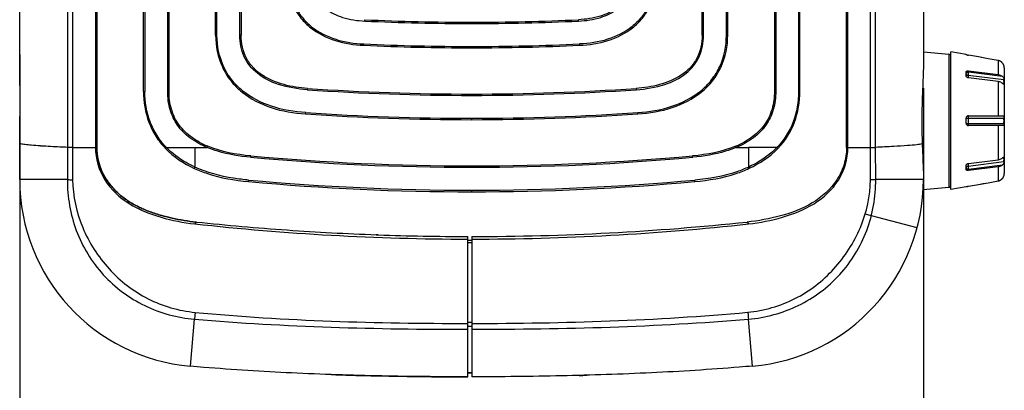
# Model space of a CAD drawing. Extents: x 19 to 571, y 10 to 407.
# Drawn here: x 453 to 517, y 144 to 168 of the extents above; entities that cross this region are included whole.
import ezdxf

# ---------------------------------------------------------------- set-up
doc = ezdxf.new("R2010")
doc.units = 0
doc.header["$LTSCALE"] = 32.67
doc.layers.get('0').update_dxf_attribs({"linetype": 'CONTINUOUS'})
for name, color, linetype in [('51-7CM02-BTMDXF_CONTINUOUS', 7, 'CONTINUOUS'), ('70C-ADJUST-FDXF_CONTINUOUS', 7, 'CONTINUOUS'), ('7CM-TOP-COVEDXF_CONTINUOUS', 7, 'CONTINUOUS'), ('95_7CM_SYSTEM_ID_DXF_DIMEN', 7, 'CONTINUOUS')]:
    doc.layers.add(name, color=color, linetype=linetype)
doc.styles.get("Standard").update_dxf_attribs({"font": 'txt', "width": 0.7})
doc.dimstyles.new('DIMSTYLE_2', dxfattribs={"dimtxt": 2.5, "dimasz": 2, "dimexe": 1, "dimexo": 1.5, "dimtad": 1, "dimlfac": 2, "dimzin": 0, "dimtxsty": 'STANDARD', "dimblk": '_ARROW_FILLED', "dimblk1": '_ARROW_FILLED', "dimblk2": '_ARROW_FILLED', "dimcen": 0.09, "dimazin": 3, "dimtp": 0.3, "dimtm": 0.3, "dimtfac": 1, "dimtofl": 0, "dimtmove": 0, "dimatfit": 3, "dimtolj": 1, "dimtzin": 0})

# ---------------------------------------------------------------- blocks, each defined once
blk = doc.blocks.new('_ARROW_FILLED')
at = {"color": 0, "linetype": 'BYBLOCK'}
blk.add_solid([(0, 0), (-1, 0.2), (-1, -0.2)], dxfattribs=at)
blk = doc.blocks.new('*D4')
at = {"layer": '95_7CM_SYSTEM_ID_DXF_DIMEN', "color": 2, "linetype": 'CONTINUOUS'}
for p, q in [((452.698, 165.812), (452.698, 132.74)), ((511.898, 163.628), (511.898, 132.74)), ((452.698, 133.74), (482.298, 133.74)), ((511.898, 133.74), (482.298, 133.74))]:
    blk.add_line(p, q, dxfattribs=at)
at = {"layer": '95_7CM_SYSTEM_ID_DXF_DIMEN', "color": 2, "linetype": 'CONTINUOUS', "xscale": 2, "yscale": 2, "zscale": 2, "rotation": 180}
blk.add_blockref('_ARROW_FILLED', (452.698, 133.74), dxfattribs=at)
at = {"layer": '95_7CM_SYSTEM_ID_DXF_DIMEN', "color": 2, "linetype": 'CONTINUOUS', "xscale": 2, "yscale": 2, "zscale": 2}
blk.add_blockref('_ARROW_FILLED', (511.898, 133.74), dxfattribs=at)
at = {"layer": '95_7CM_SYSTEM_ID_DXF_DIMEN', "color": 2, "linetype": 'CONTINUOUS', "insert": (482.298, 136.865), "char_height": 2.5, "width": 10.5, "attachment_point": 2}
blk.add_mtext('118.40', dxfattribs=at)

msp = doc.modelspace()

# ---------------------------------------------------------------- linework, layer by layer
at = {"layer": '51-7CM02-BTMDXF_CONTINUOUS', "color": 7, "linetype": 'CONTINUOUS'}
for p, q in [((506.953, 159.7392), (506.953, 285.5415)), ((467.2087, 283.4618), (467.2087, 167.0788)), ((511.8982, 274.9895), (511.8982, 165.1279)), ((460.8047, 163.4091), (460.8047, 270.7398)), ((460.8922, 270.7398), (460.8922, 163.4091)), ((462.3922, 163.4091), (462.3922, 270.7397)), ((462.4797, 163.4091), (462.4797, 270.7485)), ((465.5337, 167.0782), (465.5337, 270.7397)), ((465.6212, 167.0782), (465.6212, 270.7397)), ((467.1212, 167.0788), (467.1212, 270.7397)), ((497.4077, 167.0788), (497.4077, 270.7405)), ((497.4952, 167.0788), (497.4952, 270.7396)), ((498.9952, 167.0782), (498.9952, 270.7397)), ((499.0827, 167.0782), (499.0827, 270.7397)), ((502.2242, 270.7397), (502.2242, 163.4091)), ((503.7242, 270.7397), (503.7242, 163.4091)), ((503.8117, 163.4091), (503.8117, 270.7332)), ((506.8655, 159.7384), (506.8655, 270.7398)), ((508.4422, 159.7395), (508.4422, 270.6221)), ((508.7691, 159.7447), (508.7691, 270.6222)), ((457.7508, 263.4068), (457.7508, 159.7384)), ((502.1367, 245.9153), (502.1367, 163.4091)), ((475.308, 168.0077), (475.3121, 168.0951)), ((482.3082, 167.8455), (482.3082, 167.933)), ((489.3083, 168.0077), (489.3042, 168.0951)), ((465.5337, 167.0782), (465.6212, 167.0782)), ((467.2087, 167.0788), (467.1212, 167.0788)), ((497.4077, 167.0788), (497.4952, 167.0788)), ((499.0827, 167.0782), (498.9952, 167.0782)), ((475.2346, 166.4219), (475.2386, 166.5093)), ((489.3817, 166.4219), (489.3777, 166.5093)), ((482.3082, 166.258), (482.3082, 166.3455)), ((511.8982, 165.991), (513.5612, 165.8455)), ((513.5612, 165.8455), (513.5612, 157.1365)), ((460.8047, 163.4091), (460.8922, 163.4091)), ((462.3922, 163.4091), (462.4797, 163.4091)), ((471.543, 163.6054), (471.537, 163.5182)), ((482.3082, 163.233), (482.3082, 163.1455)), ((493.0733, 163.6054), (493.0793, 163.5182)), ((502.2242, 163.4091), (502.1367, 163.4091)), ((503.8117, 163.4091), (503.7242, 163.4091)), ((471.4273, 161.9345), (471.4333, 162.0217)), ((493.189, 161.9345), (493.183, 162.0217)), ((482.3082, 161.558), (482.3082, 161.6455)), ((462.2494, 159.6786), (462.3121, 159.7397)), ((462.3121, 159.7397), (464.9807, 159.7395)), ((464.1628, 159.7395), (464.1629, 158.4603)), ((464.9807, 159.7395), (465.0143, 159.8203)), ((499.6356, 159.7395), (499.602, 159.8203)), ((499.6356, 159.7395), (500.4535, 159.7395)), ((500.4534, 158.4603), (500.4535, 159.7395)), ((502.3042, 159.7397), (500.4535, 159.7395)), ((502.3669, 159.6787), (502.3042, 159.7397)), ((506.8655, 159.7389), (506.953, 159.7392)), ((506.9531, 159.7395), (508.442, 159.7395)), ((508.7734, 157.6442), (508.7691, 159.7447)), ((467.8258, 159.0999), (467.8338, 159.1879)), ((496.7905, 159.0999), (496.7826, 159.1879)), ((464.1369, 158.3728), (464.163, 158.4603)), ((482.3082, 158.4455), (482.3081, 158.5368)), ((500.484, 158.375), (500.4534, 158.4603)), ((467.6956, 157.5082), (467.6906, 157.606)), ((496.9209, 157.5083), (496.9257, 157.606)), ((511.8982, 157.6442), (508.7734, 157.6442)), ((511.8982, 157.854), (511.8982, 157.6442)), ((482.308, 156.8404), (482.3082, 156.9455)), ((511.8806, 156.9894), (513.5612, 157.1365)), ((500.3461, 154.8594), (500.4515, 154.7394)), ((476.0549, 154.0307), (476.1865, 154.0258)), ((482.3082, 153.664), (482.0582, 153.6642)), ((482.1414, 153.6641), (482.0582, 153.6642)), ((482.0582, 153.5204), (482.2247, 153.5202)), ((482.2247, 153.5202), (482.3082, 153.5202)), ((482.3082, 153.915), (482.3082, 144.7395)), ((500.6975, 145.4393), (500.4336, 148.5111)), ((482.0582, 148.3095), (482.3082, 148.3095)), ((482.0582, 144.9895), (482.3082, 144.9895)), ((482.1416, 144.9895), (482.0582, 144.9895)), ((482.3082, 144.9895), (482.1416, 144.9895)), ((488.9073, 144.8173), (488.5782, 144.8095)), ((489.3482, 144.8283), (488.9073, 144.8173))]:
    msp.add_line(p, q, dxfattribs=at)
at = {"layer": '51-7CM02-BTMDXF_CONTINUOUS', "color": 40, "linetype": 'CONTINUOUS'}
msp.add_line((511.4807, 154.4737), (508.0865, 155.3832), dxfattribs=at)
at = {"layer": '51-7CM02-BTMDXF_CONTINUOUS', "color": 7, "linetype": 'CONTINUOUS'}
for centre, radius, start, end in [((482.3099, 319.018), 151.1725, 267.345272, 269.999336), ((482.3099, 319.018), 151.085, 267.345272, 269.999336), ((482.3064, 319.018), 151.085, 270.000664, 272.654728), ((482.3064, 319.018), 151.1725, 270.000664, 272.654728), ((482.3099, 319.0182), 152.7602, 267.345301, 269.999341), ((482.3099, 319.0182), 152.6727, 267.345301, 269.999341), ((482.3064, 319.0182), 152.6727, 270.000659, 272.654699), ((482.3064, 319.0182), 152.7602, 270.000659, 272.654701), ((513.5482, 165.696), 0.15, 0, 85), ((482.3117, 319.0928), 155.9473, 266.038159, 269.998701), ((482.3117, 319.0927), 155.8597, 266.038158, 269.998701), ((482.3046, 319.0927), 155.8597, 270.001299, 273.961842), ((482.3046, 319.0928), 155.9473, 270.001299, 273.961841), ((482.3117, 319.0932), 157.5353, 266.03816, 269.998708), ((482.3117, 319.0932), 157.4477, 266.038159, 269.998708), ((482.3046, 319.0932), 157.4477, 270.001292, 273.961841), ((482.3046, 319.0932), 157.5353, 270.001292, 273.961842), ((244.6512, 159.7858), 263.7908, 359.534197, 359.989959), ((482.3101, 319.0598), 160.6144, 264.826018, 269.99931), ((482.3027, 319.6139), 161.0772, 264.846389, 270.001929), ((482.3144, 319.5992), 161.0625, 269.997762, 275.153792), ((482.3045, 319.0972), 160.6517, 270.001291, 275.173381), ((461.6381, 159.7645), 3.8892, 196.9684, 197.367759), ((482.3102, 319.0615), 162.116, 264.826051, 269.99929), ((482.3142, 317.1804), 160.34, 264.768912, 269.997769), ((482.2979, 317.236), 160.3957, 270.003623, 275.230821), ((482.3044, 319.1004), 162.1549, 270.001331, 275.17333), ((499.6482, 157.6442), 12.25, 274.914183, 360), ((508.0413, 220.608), 62.968, 270.356703, 270.666238), ((513.5482, 157.2859), 0.15, 275, 360), ((463.825, 162.704), 7.6214, 245.859856, 246.434095), ((482.5518, 330.2482), 176.3357, 264.04999, 265.991925), ((482.2347, 327.59), 173.675, 270.023875, 275.985633), ((482.6646, 331.475), 177.5674, 265.983284, 267.866745), ((482.3012, 319.1523), 165.4068, 270.00242, 276.299665), ((482.3224, 323.7252), 169.8103, 267.929248, 269.91085), ((483.2116, 380.5739), 235.8254, 271.491097, 271.612609)]:
    msp.add_arc(centre, radius, start, end, dxfattribs=at)
for points, knots in [([(470.2627, 170.7488), (470.2627, 170.1443), (470.4558, 169.2198), (471.0947, 168.1824), (471.9687, 167.3304), (473.3735, 166.6245), (474.6088, 166.4509), (475.2346, 166.4219)], [0, 0, 0, 0, 0.2476517, 0.3714703, 0.4951388, 0.7433611, 1, 1, 1, 1]), ([(470.3502, 170.7488), (470.3502, 170.1569), (470.539, 169.2523), (471.1639, 168.2372), (472.0207, 167.4025), (473.4031, 166.7084), (474.6204, 166.538), (475.2386, 166.5093)], [0, 0, 0, 0, 0.2469929, 0.3701504, 0.493378, 0.7417678, 1, 1, 1, 1]), ([(471.8502, 170.7485), (471.8502, 170.3752), (471.9887, 169.6217), (472.7457, 168.7041), (473.9159, 168.157), (474.8173, 168.0305), (475.308, 168.0077)], [0, 0, 0, 0, 0.2281624, 0.4495194, 0.6997193, 1, 1, 1, 1]), ([(492.6787, 170.7485), (492.6787, 170.3879), (492.5459, 169.6607), (491.8125, 168.7731), (490.6708, 168.2411), (489.7875, 168.1175), (489.3042, 168.0951)], [0, 0, 0, 0, 0.2265367, 0.4456306, 0.6960819, 1, 1, 1, 1]), ([(489.3083, 168.0077), (489.799, 168.0305), (490.7004, 168.157), (491.8707, 168.7041), (492.6276, 169.6217), (492.7662, 170.3752), (492.7662, 170.7485)], [0, 0, 0, 0, 0.3002807, 0.5504806, 0.7718376, 1, 1, 1, 1]), ([(494.2662, 170.7488), (494.2662, 170.1569), (494.0774, 169.2523), (493.4524, 168.2372), (492.5956, 167.4025), (491.2132, 166.7084), (489.9959, 166.538), (489.3777, 166.5093)], [0, 0, 0, 0, 0.2469929, 0.3701505, 0.493378, 0.741768, 1, 1, 1, 1]), ([(489.3817, 166.4219), (490.0075, 166.4509), (491.2428, 166.6245), (492.6476, 167.3304), (493.5216, 168.1824), (494.1605, 169.2198), (494.3537, 170.1443), (494.3537, 170.7488)], [0, 0, 0, 0, 0.2566381, 0.504862, 0.6285274, 0.7523461, 1, 1, 1, 1]), ([(465.5337, 167.0782), (465.5337, 166.3725), (465.7509, 165.2948), (466.4887, 164.0824), (467.5066, 163.0747), (469.1811, 162.2206), (470.6631, 161.9874), (471.4273, 161.9345)], [0, 0, 0, 0, 0.2440394, 0.365255, 0.486864, 0.7351157, 1, 1, 1, 1]), ([(471.4333, 162.0217), (470.6764, 162.0742), (469.212, 162.3041), (467.5593, 163.1463), (466.5583, 164.1367), (465.8341, 165.327), (465.6212, 166.3849), (465.6212, 167.0782)], [0, 0, 0, 0, 0.2663867, 0.5147749, 0.6359676, 0.756578, 1, 1, 1, 1]), ([(471.537, 163.5182), (470.9029, 163.5621), (469.7464, 163.745), (468.2518, 164.4609), (467.2931, 165.6396), (467.1212, 166.6014), (467.1212, 167.0788)], [0, 0, 0, 0, 0.3029018, 0.5526463, 0.7725003, 1, 1, 1, 1]), ([(471.543, 163.6054), (471.0285, 163.6411), (470.004, 163.7873), (468.7832, 164.2716), (467.9791, 164.9308), (467.3706, 165.7732), (467.2087, 166.5671), (467.2087, 167.0788)], [0, 0, 0, 0, 0.2506858, 0.5007624, 0.6260843, 0.7513119, 1, 1, 1, 1]), ([(497.4077, 167.0788), (497.4077, 166.5672), (497.2457, 165.7733), (496.6372, 164.9308), (495.8331, 164.2716), (494.6122, 163.7873), (493.5878, 163.6411), (493.0733, 163.6054)], [0, 0, 0, 0, 0.2486835, 0.3739144, 0.4992408, 0.7493197, 1, 1, 1, 1]), ([(493.0793, 163.5182), (493.7134, 163.5621), (494.8699, 163.745), (496.3645, 164.4609), (497.3232, 165.6396), (497.4952, 166.6014), (497.4952, 167.0788)], [0, 0, 0, 0, 0.3029018, 0.5526463, 0.7725003, 1, 1, 1, 1]), ([(493.183, 162.0217), (493.9399, 162.0742), (495.4043, 162.3041), (497.057, 163.1463), (498.058, 164.1367), (498.7822, 165.327), (498.9952, 166.3849), (498.9952, 167.0782)], [0, 0, 0, 0, 0.2663863, 0.5147749, 0.6359676, 0.756578, 1, 1, 1, 1]), ([(493.189, 161.9345), (493.9532, 161.9874), (495.4352, 162.2206), (497.1097, 163.0747), (498.1276, 164.0824), (498.8654, 165.2948), (499.0827, 166.3725), (499.0827, 167.0782)], [0, 0, 0, 0, 0.264883, 0.5131364, 0.6347434, 0.7559589, 1, 1, 1, 1]), ([(511.8982, 165.1279), (511.8982, 164.5957), (511.8258, 163.3843), (511.7948, 162.1716), (511.7948, 161.491)], [0, 0, 0, 0, 0.4388035, 1, 1, 1, 1]), ([(460.8047, 163.4091), (460.8047, 162.7289), (460.9796, 161.6931), (461.5824, 160.4625), (462.0114, 159.9233), (462.2494, 159.6786)], [0, 0, 0, 0, 0.4990798, 0.7495449, 1, 1, 1, 1]), ([(462.3121, 159.7397), (462.081, 159.9773), (461.663, 160.5011), (461.0665, 161.7095), (460.8922, 162.7329), (460.8922, 163.4091)], [0, 0, 0, 0, 0.2473513, 0.495473, 1, 1, 1, 1]), ([(464.9807, 159.7395), (464.5832, 159.905), (463.8555, 160.2963), (462.9962, 161.1512), (462.486, 162.2217), (462.3922, 163.0068), (462.3922, 163.4091)], [0, 0, 0, 0, 0.2700902, 0.5121142, 0.747618, 1, 1, 1, 1]), ([(465.0143, 159.8203), (464.6543, 159.9702), (463.958, 160.3373), (463.094, 161.1566), (462.5719, 162.2323), (462.4797, 163.0191), (462.4797, 163.4091)], [0, 0, 0, 0, 0.2500117, 0.5000182, 0.7499862, 1, 1, 1, 1]), ([(502.1367, 163.4091), (502.1367, 163.0191), (502.0444, 162.2324), (501.5225, 161.1572), (500.6589, 160.3377), (499.9624, 159.9703), (499.602, 159.8203)], [0, 0, 0, 0, 0.2500681, 0.4998111, 0.749723, 1, 1, 1, 1]), ([(502.2242, 163.4091), (502.2242, 163.0068), (502.1303, 162.2217), (501.6201, 161.1512), (500.7608, 160.2963), (500.0331, 159.905), (499.6356, 159.7395)], [0, 0, 0, 0, 0.2523822, 0.487886, 0.7299099, 1, 1, 1, 1]), ([(503.7242, 163.4091), (503.7242, 162.7328), (503.5016, 161.3804), (502.7647, 160.2131), (502.3042, 159.7397)], [0, 0, 0, 0, 0.5059391, 1, 1, 1, 1]), ([(502.3669, 159.6787), (502.8403, 160.1654), (503.5876, 161.3546), (503.8117, 162.729), (503.8117, 163.4091)], [0, 0, 0, 0, 0.4995746, 1, 1, 1, 1]), ([(511.7948, 161.491), (511.7948, 161.362), (511.7972, 160.8555), (511.8094, 160.3492), (511.8224, 159.972)], [0, 0, 0, 0, 0.2547501, 1, 1, 1, 1]), ([(511.8224, 159.972), (511.7101, 159.941), (511.3851, 159.9035), (510.7618, 159.8474), (509.858, 159.7947), (509.1631, 159.7616), (508.7691, 159.7447)], [0, 0, 0, 0, 0.1141157, 0.3185932, 0.6138471, 1, 1, 1, 1]), ([(511.8224, 159.972), (511.836, 159.5792), (511.8681, 158.8736), (511.8982, 158.1674), (511.8982, 157.854)], [0, 0, 0, 0, 0.5563147, 1, 1, 1, 1]), ([(457.7508, 159.7384), (457.7508, 159.4617), (457.7937, 159.0862), (457.8896, 158.7231), (457.9182, 158.6295)], [0, 0, 0, 0, 0.7391236, 1, 1, 1, 1]), ([(464.1629, 158.4603), (463.9729, 158.5482), (463.3038, 158.8923), (462.6907, 159.3504), (462.3121, 159.7397)], [0, 0, 0, 0, 0.2782996, 1, 1, 1, 1]), ([(467.8258, 159.0999), (467.0991, 159.1657), (466.1279, 159.323), (465.2066, 159.6455), (464.9807, 159.7395)], [0, 0, 0, 0, 0.7489059, 1, 1, 1, 1]), ([(499.6356, 159.7395), (499.4092, 159.6453), (498.4878, 159.3228), (497.5166, 159.1657), (496.7905, 159.0999)], [0, 0, 0, 0, 0.2517326, 1, 1, 1, 1]), ([(506.8655, 159.7384), (506.8655, 159.3664), (506.7516, 158.6182), (506.1111, 157.2594), (504.6639, 155.9819), (502.5552, 155.2049), (501.0862, 154.934), (500.3454, 154.8618)], [0, 0, 0, 0, 0.1252076, 0.2503951, 0.49934, 0.7494748, 1, 1, 1, 1]), ([(500.4515, 154.7394), (501.1976, 154.8218), (502.6777, 155.1129), (504.7888, 155.9339), (506.4973, 157.4872), (506.9532, 158.9979), (506.9531, 159.7395)], [0, 0, 0, 0, 0.2516783, 0.5037274, 0.7513362, 1, 1, 1, 1]), ([(502.3042, 159.7397), (502.1752, 159.6071), (501.6218, 159.0958), (500.9685, 158.6986), (500.4534, 158.4603)], [0, 0, 0, 0, 0.2457475, 1, 1, 1, 1]), ([(508.4422, 159.7395), (508.474, 159.7399), (508.583, 159.7414), (508.692, 159.743), (508.7691, 159.7447)], [0, 0, 0, 0, 0.292245, 1, 1, 1, 1]), ([(457.9262, 158.6036), (457.9772, 158.4406), (458.1234, 158.0623), (458.3273, 157.7107), (458.4613, 157.5186)], [0, 0, 0, 0, 0.4217133, 1, 1, 1, 1]), ([(464.1369, 158.3728), (464.4151, 158.244), (465.5583, 157.7974), (466.7813, 157.5912), (467.6956, 157.5082)], [0, 0, 0, 0, 0.2503573, 1, 1, 1, 1]), ([(467.6906, 157.606), (467.3628, 157.6357), (466.1596, 157.7783), (464.9651, 158.0893), (464.1629, 158.4603)], [0, 0, 0, 0, 0.2713511, 1, 1, 1, 1]), ([(496.9209, 157.5083), (497.8364, 157.5915), (499.0613, 157.7982), (500.206, 158.246), (500.4845, 158.3752)], [0, 0, 0, 0, 0.7496411, 1, 1, 1, 1]), ([(500.4534, 158.4603), (500.201, 158.3436), (499.0706, 157.896), (497.8574, 157.6904), (496.9257, 157.606)], [0, 0, 0, 0, 0.2291393, 1, 1, 1, 1]), ([(458.4613, 157.5186), (458.4849, 157.4848), (458.6678, 157.2306), (458.9705, 156.8954), (459.2795, 156.6277), (459.3864, 156.5422)], [0, 0, 0, 0, 0.0916609, 0.6956461, 1, 1, 1, 1]), ([(500.3977, 148.9636), (501.4632, 149.062), (503.0528, 149.5273), (504.8783, 150.6685), (506.069, 151.7697), (507.0499, 153.0589), (508.0673, 154.9517), (508.4245, 156.5729), (508.4333, 157.6412)], [0, 0, 0, 0, 0.2495672, 0.3748153, 0.5001195, 0.6255343, 0.7508346, 1, 1, 1, 1]), ([(500.4336, 148.5111), (501.5588, 148.6043), (503.7926, 149.2128), (506.1227, 150.9328), (507.4815, 152.7568), (508.4887, 154.7942), (508.7779, 156.5158), (508.7734, 157.6442)], [0, 0, 0, 0, 0.24982, 0.4994251, 0.6248879, 0.7502955, 1, 1, 1, 1]), ([(459.3864, 156.5422), (459.4904, 156.459), (459.8149, 156.2189), (460.261, 155.9588), (460.606, 155.7948), (460.7081, 155.7491)], [0, 0, 0, 0, 0.25846, 0.7827861, 1, 1, 1, 1]), ([(460.778, 155.7182), (460.8995, 155.6652), (461.2706, 155.5145), (461.7975, 155.3412), (462.2047, 155.2322), (462.3539, 155.195)], [0, 0, 0, 0, 0.2392067, 0.7225099, 1, 1, 1, 1]), ([(462.3539, 155.195), (462.4629, 155.1678), (462.8322, 155.0807), (463.4699, 154.955), (464.0036, 154.8886), (464.2727, 154.8624)], [0, 0, 0, 0, 0.1729616, 0.5838249, 1, 1, 1, 1]), ([(500.3977, 148.9636), (500.4013, 148.9191), (500.4135, 148.7683), (500.4256, 148.6174), (500.4336, 148.5111)], [0, 0, 0, 0, 0.2948877, 1, 1, 1, 1]), ([(500.6975, 145.4393), (500.4098, 145.4145), (498.1903, 145.2299), (494.0293, 144.9708), (488.1796, 144.7775), (484.2645, 144.7408), (482.3082, 144.7395)], [0, 0, 0, 0, 0.0465569, 0.3588004, 0.6796173, 1, 1, 1, 1])]:
    msp.add_open_spline(points, degree=3, knots=knots, dxfattribs=at)
for points in [[(462.2494, 159.6786), (462.7829, 159.1302), (463.4426, 158.6942), (464.1369, 158.3728)], [(467.8337, 159.1879), (466.8745, 159.2745), (465.9035, 159.4502), (465.0143, 159.8203)], [(499.602, 159.8203), (498.7128, 159.4502), (497.7418, 159.2745), (496.7826, 159.1879)], [(500.4845, 158.3752), (501.1769, 158.6962), (501.8347, 159.1316), (502.3669, 159.6787)], [(482.3082, 148.2295), (488.3429, 148.2337), (494.3885, 148.4082), (500.3977, 148.9636)], [(482.3082, 147.8462), (488.354, 147.8501), (494.4083, 148.0126), (500.4336, 148.5111)], [(482.0582, 148.0526), (482.1138, 148.0526), (482.1694, 148.0549), (482.225, 148.054)], [(482.225, 148.054), (482.2527, 148.0536), (482.2804, 148.0527), (482.3082, 148.0527)]]:
    msp.add_open_spline(points, degree=3, dxfattribs=at)
at = {"layer": '70C-ADJUST-FDXF_CONTINUOUS', "color": 7, "linetype": 'CONTINUOUS'}
for p, q in [((514.6982, 165.8146), (513.6982, 165.991)), ((513.6982, 156.991), (513.6982, 165.9909)), ((514.6982, 165.8111), (514.6982, 165.8146)), ((514.7418, 165.7978), (514.7181, 165.8039)), ((515.5005, 165.6605), (514.8482, 165.7759)), ((515.8194, 165.6041), (515.5005, 165.6605)), ((516.1461, 165.5463), (515.5005, 165.6605)), ((516.1461, 165.5463), (515.8194, 165.6041)), ((516.785, 165.4333), (516.1461, 165.5463)), ((516.785, 165.4333), (516.785, 164.5084)), ((514.6982, 164.422), (514.6982, 164.6695)), ((514.8482, 164.7507), (514.8482, 164.6671)), ((514.8482, 164.7507), (516.785, 164.5084)), ((517.079, 164.3889), (514.8482, 164.6671)), ((517.1738, 165.1019), (517.1677, 165.1174)), ((517.1982, 164.9543), (517.1982, 158.0277)), ((517.1768, 164.163), (514.8221, 164.4565)), ((514.8221, 164.4565), (514.8221, 164.2969)), ((516.785, 164.0488), (514.8482, 164.291)), ((516.785, 164.0488), (516.785, 161.816)), ((517.0813, 163.9274), (517.1768, 163.9155)), ((514.6982, 161.666), (517.1768, 161.666)), ((514.6982, 161.316), (514.6982, 161.666)), ((514.6982, 161.316), (517.1768, 161.316)), ((514.8221, 161.666), (514.8221, 161.316)), ((514.8482, 161.816), (517.079, 161.816)), ((517.079, 161.166), (514.8482, 161.166)), ((516.785, 161.166), (516.785, 158.9331)), ((514.8221, 158.5254), (517.1768, 158.819)), ((514.8221, 158.685), (514.8221, 158.5254)), ((514.8482, 158.6909), (516.785, 158.9331)), ((517.1768, 159.0665), (517.0813, 159.0546)), ((514.6982, 158.3124), (514.6982, 158.5599)), ((514.8482, 158.3149), (517.079, 158.593)), ((516.785, 158.4735), (514.8482, 158.2313)), ((514.8482, 158.3149), (514.8482, 158.2313)), ((516.785, 158.4735), (516.785, 157.5486)), ((515.5005, 157.3214), (516.1461, 157.4356)), ((515.8194, 157.3778), (516.1461, 157.4356)), ((516.1461, 157.4356), (516.785, 157.5486)), ((517.1677, 157.8646), (517.1738, 157.88)), ((514.6982, 157.1673), (513.6982, 156.991)), ((514.6982, 157.1673), (514.6982, 157.1708)), ((514.8482, 157.206), (515.5005, 157.3214)), ((515.5005, 157.3214), (515.8194, 157.3778))]:
    msp.add_line(p, q, dxfattribs=at)
for centre, radius, start, end in [((515.0785, 167.1956), 1.4378, 256.457338, 257.721919), ((515.171, 167.6223), 1.8744, 257.73278, 258.877466), ((515.2051, 167.7952), 2.0506, 258.87478, 259.975103), ((516.6979, 164.9416), 0.4993, 71.774781, 79.960112), ((516.6982, 164.9424), 0.4985, 68.775921, 71.770154), ((516.6979, 164.9418), 0.4992, 64.435814, 68.775571), ((516.6977, 164.9415), 0.4995, 61.164024, 64.434054), ((516.6977, 164.9414), 0.4996, 57.822663, 61.164298), ((516.6976, 164.9412), 0.4999, 54.408142, 57.820862), ((516.6974, 164.941), 0.5001, 51.701965, 54.408384), ((516.6972, 164.9408), 0.5004, 45.908251, 51.700664), ((516.6966, 164.9402), 0.5013, 40.286808, 45.906155), ((516.6657, 164.9139), 0.5418, 34.38984, 40.287394), ((516.6685, 164.916), 0.5384, 32.499256, 34.37992), ((516.6706, 164.9171), 0.536, 29.25062, 32.518084), ((516.6734, 164.9188), 0.5327, 27.176611, 29.234035), ((516.6722, 164.9181), 0.534, 25.074841, 27.192828), ((516.6628, 164.914), 0.5443, 23.106483, 25.048594), ((516.6258, 164.8982), 0.5846, 22.023985, 23.103554), ((516.6982, 164.9543), 0.5, 0, 16.287991), ((511.5276, 164.0392), 5.6505, 358.745146, 1.254854), ((514.8482, 161.666), 0.15, 90, 180), ((514.8482, 161.316), 0.15, 180, 270), ((505.879, 161.491), 11.2991, 359.112567, 0.887433), ((517.0791, 161.3076), 0.1416, 269.957632, 273.149969), ((511.5276, 158.9427), 5.6505, 358.745146, 1.254854), ((516.6982, 158.0277), 0.5, 343.712009, 360), ((516.6979, 158.0403), 0.4994, 280.040117, 288.225059), ((516.6982, 158.0395), 0.4984, 288.229483, 291.22411), ((516.6979, 158.0401), 0.4992, 291.224503, 295.564144), ((516.6978, 158.0404), 0.4995, 295.565884, 298.836167), ((516.6977, 158.0406), 0.4997, 298.835891, 302.177135), ((516.6976, 158.0407), 0.4998, 302.178934, 305.591999), ((516.6974, 158.041), 0.5001, 305.591742, 308.297981), ((516.6972, 158.0412), 0.5004, 308.299283, 314.091649), ((516.6966, 158.0418), 0.5013, 314.093798, 319.713255), ((516.6657, 158.068), 0.5418, 319.712498, 325.610342), ((516.6684, 158.066), 0.5385, 325.620287, 327.500278), ((516.6708, 158.0647), 0.5357, 327.481196, 330.750504), ((516.673, 158.0633), 0.5331, 330.766956, 332.822224), ((516.6693, 158.0653), 0.5373, 332.813252, 334.919888), ((516.6691, 158.0652), 0.5374, 334.940286, 336.905261), ((516.6321, 158.0811), 0.5778, 336.888709, 337.985053)]:
    msp.add_arc(centre, radius, start, end, dxfattribs=at)
for points, knots in [([(514.7031, 165.8085), (514.7019, 165.8089), (514.7005, 165.8096), (514.6982, 165.8105), (514.6982, 165.8111)], [0, 0, 0, 0, 0.7118017, 1, 1, 1, 1]), ([(514.7181, 165.8039), (514.7166, 165.8043), (514.7116, 165.8057), (514.7065, 165.8072), (514.7031, 165.8085)], [0, 0, 0, 0, 0.3069721, 1, 1, 1, 1]), ([(514.6982, 164.6695), (514.6982, 164.6826), (514.7071, 164.7108), (514.7435, 164.7393), (514.7928, 164.7532), (514.8293, 164.753), (514.8482, 164.7507)], [0, 0, 0, 0, 0.2063065, 0.4331979, 0.7000836, 1, 1, 1, 1]), ([(514.6982, 164.561), (514.6982, 164.575), (514.7073, 164.6052), (514.7422, 164.6398), (514.7913, 164.662), (514.8288, 164.6671), (514.8482, 164.6671)], [0, 0, 0, 0, 0.2094975, 0.4446747, 0.7120107, 1, 1, 1, 1]), ([(514.6982, 164.561), (514.6982, 164.5485), (514.7052, 164.522), (514.7331, 164.4897), (514.7736, 164.4665), (514.8054, 164.4586), (514.8221, 164.4565)], [0, 0, 0, 0, 0.2130344, 0.4476669, 0.7120069, 1, 1, 1, 1]), ([(514.8482, 164.6671), (514.8396, 164.6326), (514.8287, 164.5625), (514.8221, 164.4918), (514.8221, 164.4565)], [0, 0, 0, 0, 0.5015562, 1, 1, 1, 1]), ([(516.785, 164.5084), (516.8131, 164.5049), (516.9177, 164.4853), (517.0189, 164.439), (517.079, 164.3889)], [0, 0, 0, 0, 0.2657828, 1, 1, 1, 1]), ([(517.1768, 165.0947), (517.1766, 165.0948), (517.1764, 165.0956), (517.1757, 165.0968), (517.1749, 165.0991), (517.1742, 165.1008), (517.1738, 165.1019)], [0, 0, 0, 0, 0.0736347, 0.2653575, 0.5746951, 1, 1, 1, 1]), ([(514.8482, 164.291), (514.8286, 164.2935), (514.7905, 164.304), (514.742, 164.3338), (514.7078, 164.374), (514.6982, 164.4067), (514.6982, 164.422)], [0, 0, 0, 0, 0.2763519, 0.5434866, 0.7863632, 1, 1, 1, 1]), ([(517.079, 163.9293), (517.0598, 163.9453), (516.9719, 164.0063), (516.866, 164.0387), (516.785, 164.0488)], [0, 0, 0, 0, 0.2342001, 1, 1, 1, 1]), ([(517.079, 164.3889), (517.0944, 164.3761), (517.1232, 164.3448), (517.1537, 164.287), (517.171, 164.2248), (517.1763, 164.1826), (517.1768, 164.163)], [0, 0, 0, 0, 0.2376077, 0.4974225, 0.7674685, 1, 1, 1, 1]), ([(517.1571, 163.8745), (517.1519, 163.8751), (517.1403, 163.8808), (517.1228, 163.8932), (517.1019, 163.9101), (517.087, 163.9226), (517.079, 163.9293)], [0, 0, 0, 0, 0.1620423, 0.391052, 0.6754676, 1, 1, 1, 1]), ([(517.1768, 163.9155), (517.1766, 163.9092), (517.1759, 163.8983), (517.1729, 163.8845), (517.1666, 163.875), (517.1599, 163.8741), (517.1571, 163.8745)], [0, 0, 0, 0, 0.371324, 0.6431378, 0.8303538, 1, 1, 1, 1]), ([(514.8482, 161.816), (514.8462, 161.816), (514.8415, 161.8123), (514.8348, 161.7975), (514.8281, 161.767), (514.8233, 161.7206), (514.8221, 161.6851), (514.8221, 161.666)], [0, 0, 0, 0, 0.0375123, 0.1006912, 0.316487, 0.6310588, 1, 1, 1, 1]), ([(514.8221, 161.316), (514.8221, 161.2968), (514.8233, 161.2613), (514.8281, 161.215), (514.8348, 161.1845), (514.8415, 161.1696), (514.8462, 161.166), (514.8482, 161.166)], [0, 0, 0, 0, 0.3689412, 0.683513, 0.8993088, 0.9624877, 1, 1, 1, 1]), ([(517.079, 161.816), (517.0928, 161.816), (517.114, 161.8131), (517.1379, 161.7983), (517.1525, 161.7812), (517.1634, 161.7585), (517.1739, 161.7199), (517.1764, 161.6881), (517.1768, 161.666)], [0, 0, 0, 0, 0.2046422, 0.303614, 0.4099569, 0.531888, 0.6732324, 1, 1, 1, 1]), ([(517.1768, 161.316), (517.1764, 161.2948), (517.1741, 161.2642), (517.1645, 161.2268), (517.1546, 161.2043), (517.1414, 161.187), (517.1197, 161.1711), (517.0998, 161.1669), (517.0869, 161.1662)], [0, 0, 0, 0, 0.325802, 0.4684079, 0.5925077, 0.7007292, 0.8000448, 1, 1, 1, 1]), ([(514.6982, 158.5599), (514.6982, 158.5752), (514.7078, 158.6079), (514.742, 158.6481), (514.7905, 158.6779), (514.8286, 158.6884), (514.8482, 158.6909)], [0, 0, 0, 0, 0.2136368, 0.4565134, 0.7236481, 1, 1, 1, 1]), ([(516.785, 158.9331), (516.8131, 158.9366), (516.9177, 158.9562), (517.0189, 159.0025), (517.079, 159.0526)], [0, 0, 0, 0, 0.2657828, 1, 1, 1, 1]), ([(517.079, 159.0526), (517.087, 159.0593), (517.1019, 159.0718), (517.1228, 159.0887), (517.1403, 159.1011), (517.1519, 159.1068), (517.1571, 159.1075)], [0, 0, 0, 0, 0.3245345, 0.6089493, 0.8379586, 1, 1, 1, 1]), ([(517.1768, 158.819), (517.1763, 158.7994), (517.171, 158.7571), (517.1537, 158.6949), (517.1232, 158.6371), (517.0944, 158.6058), (517.079, 158.593)], [0, 0, 0, 0, 0.2325212, 0.5025675, 0.7623887, 1, 1, 1, 1]), ([(517.1571, 159.1075), (517.1599, 159.1078), (517.1666, 159.1069), (517.1729, 159.0974), (517.1759, 159.0837), (517.1766, 159.0727), (517.1768, 159.0665)], [0, 0, 0, 0, 0.1696424, 0.3568559, 0.6286772, 1, 1, 1, 1]), ([(514.6982, 158.4209), (514.6982, 158.4334), (514.7052, 158.4599), (514.7331, 158.4922), (514.7736, 158.5154), (514.8054, 158.5233), (514.8221, 158.5254)], [0, 0, 0, 0, 0.2130344, 0.4476669, 0.7120069, 1, 1, 1, 1]), ([(514.6982, 158.4209), (514.6982, 158.4069), (514.7073, 158.3767), (514.7422, 158.3421), (514.7913, 158.3199), (514.8288, 158.3149), (514.8482, 158.3149)], [0, 0, 0, 0, 0.2094975, 0.4446747, 0.7120107, 1, 1, 1, 1]), ([(514.8482, 158.2313), (514.8293, 158.2289), (514.7928, 158.2287), (514.7435, 158.2426), (514.7071, 158.2712), (514.6982, 158.2993), (514.6982, 158.3124)], [0, 0, 0, 0, 0.299918, 0.5668042, 0.7936944, 1, 1, 1, 1]), ([(514.8221, 158.5254), (514.8221, 158.4901), (514.8287, 158.4194), (514.8396, 158.3493), (514.8482, 158.3149)], [0, 0, 0, 0, 0.4984438, 1, 1, 1, 1]), ([(517.079, 158.593), (517.0598, 158.577), (516.9719, 158.516), (516.866, 158.4836), (516.785, 158.4735)], [0, 0, 0, 0, 0.2342001, 1, 1, 1, 1]), ([(517.1738, 157.88), (517.1742, 157.8811), (517.1749, 157.8828), (517.1757, 157.8851), (517.1764, 157.8863), (517.1766, 157.8872), (517.1768, 157.8872)], [0, 0, 0, 0, 0.4252949, 0.7346393, 0.9263732, 1, 1, 1, 1]), ([(514.6982, 157.1708), (514.6982, 157.1712), (514.6994, 157.1719), (514.7014, 157.1728), (514.7052, 157.1742), (514.7127, 157.1766), (514.7253, 157.18), (514.7438, 157.1847), (514.7662, 157.1898), (514.8014, 157.1974), (514.8291, 157.2027), (514.8482, 157.206)], [0, 0, 0, 0, 0.0068569, 0.0226854, 0.0478186, 0.0820651, 0.1762749, 0.3013695, 0.4523262, 0.6233353, 1, 1, 1, 1])]:
    msp.add_open_spline(points, degree=3, knots=knots, dxfattribs=at)
at = {"layer": '7CM-TOP-COVEDXF_CONTINUOUS', "color": 7, "linetype": 'CONTINUOUS'}
for p, q in [((455.8259, 216.0913), (455.8259, 159.7448)), ((456.1566, 216.0988), (456.1565, 159.7395)), ((457.6633, 216.1377), (457.6633, 159.7395)), ((457.7508, 216.2145), (457.7508, 159.7389)), ((452.6982, 163.8016), (452.6982, 176.8784)), ((452.6982, 157.6348), (452.6982, 161.7736)), ((454.0818, 159.8353), (454.0506, 159.8373)), ((454.1044, 159.8338), (454.0818, 159.8353)), ((455.8243, 159.7448), (455.8243, 157.6348)), ((456.1568, 159.7395), (457.6632, 159.7395)), ((457.7508, 159.7389), (457.6633, 159.7395)), ((455.8215, 157.6348), (452.6982, 157.6348)), ((464.2705, 154.8627), (464.1653, 154.7443)), ((476.1865, 154.0258), (476.0549, 154.0307)), ((482.0582, 144.7395), (482.0582, 153.9152)), ((463.8842, 145.4312), (464.1519, 148.5029))]:
    msp.add_line(p, q, dxfattribs=at)
at = {"layer": '7CM-TOP-COVEDXF_CONTINUOUS', "color": 4, "linetype": 'CONTINUOUS'}
msp.add_line((452.6982, 163.8016), (452.6982, 161.7736), dxfattribs=at)
at = {"layer": '7CM-TOP-COVEDXF_CONTINUOUS', "color": 7, "linetype": 'CONTINUOUS'}
msp.add_lwpolyline([(455.8258, 159.7448), (455.8256, 159.2306), (455.8249, 158.7638), (455.8239, 158.3422), (455.8227, 157.9658), (455.8215, 157.6348)], dxfattribs=at)
for centre, radius, start, end in [((461.6381, 159.7645), 3.8892, 196.9684, 197.367759), ((464.9482, 157.6348), 12.25, 180, 265.017319), ((456.5574, 221.4912), 63.8606, 269.339725, 269.648349), ((463.825, 162.704), 7.6214, 245.859856, 246.434095), ((482.5517, 330.2465), 176.334, 264.049255, 265.991931), ((482.3157, 319.1614), 165.4159, 263.700476, 269.910782), ((482.6646, 331.475), 177.5674, 265.983284, 267.866745), ((482.3224, 323.7252), 169.8103, 267.929248, 269.91085), ((480.8935, 369.8322), 225.0827, 268.013891, 268.676553), ((481.7839, 408.8496), 264.1103, 268.678925, 270.059492)]:
    msp.add_arc(centre, radius, start, end, dxfattribs=at)
for points, knots in [([(454.0506, 159.8373), (453.8532, 159.8503), (453.5151, 159.8747), (453.1263, 159.913), (452.9026, 159.9445), (452.7938, 159.9671), (452.7327, 159.9836), (452.6982, 160.0049), (452.6982, 160.0151)], [0, 0, 0, 0, 0.4319358, 0.741291, 0.8501797, 0.9287769, 0.9776782, 1, 1, 1, 1]), ([(455.8258, 159.7448), (455.6611, 159.7519), (455.0871, 159.7777), (454.5133, 159.8075), (454.1044, 159.8338)], [0, 0, 0, 0, 0.2868847, 1, 1, 1, 1]), ([(456.1568, 159.7395), (456.1245, 159.7399), (456.0142, 159.7414), (455.9039, 159.7431), (455.8258, 159.7448)], [0, 0, 0, 0, 0.2923968, 1, 1, 1, 1]), ([(457.6632, 159.7395), (457.6631, 159.0031), (458.1142, 157.4956), (459.8203, 155.9365), (461.9367, 155.1133), (463.4197, 154.8217), (464.1648, 154.7394)], [0, 0, 0, 0, 0.2469063, 0.4952774, 0.7486636, 1, 1, 1, 1]), ([(457.9182, 158.6295), (457.8896, 158.7231), (457.7936, 159.0863), (457.7508, 159.462), (457.7508, 159.7389)], [0, 0, 0, 0, 0.2607747, 1, 1, 1, 1]), ([(458.4613, 157.5186), (458.3273, 157.7107), (458.1234, 158.0623), (457.9772, 158.4406), (457.9262, 158.6036)], [0, 0, 0, 0, 0.5782867, 1, 1, 1, 1]), ([(455.8215, 157.6348), (455.817, 156.5072), (456.203, 154.2253), (458.0129, 151.269), (460.7943, 149.208), (463.0276, 148.5974), (464.1519, 148.5029)], [0, 0, 0, 0, 0.249984, 0.5000134, 0.7498836, 1, 1, 1, 1]), ([(456.1655, 157.6318), (456.1741, 156.5643), (456.5297, 154.9444), (457.5444, 153.052), (458.5239, 151.7635), (459.713, 150.6628), (461.5358, 149.5207), (463.1236, 149.0542), (464.1883, 148.9544)], [0, 0, 0, 0, 0.2491779, 0.3744746, 0.4998745, 0.6251694, 0.7504135, 1, 1, 1, 1]), ([(459.3864, 156.5422), (459.2795, 156.6277), (458.9705, 156.8954), (458.6678, 157.2306), (458.4849, 157.4848), (458.4613, 157.5186)], [0, 0, 0, 0, 0.3043539, 0.9083391, 1, 1, 1, 1]), ([(460.7081, 155.7491), (460.606, 155.7948), (460.261, 155.9588), (459.8149, 156.2189), (459.4904, 156.459), (459.3864, 156.5422)], [0, 0, 0, 0, 0.2172139, 0.74154, 1, 1, 1, 1]), ([(462.3539, 155.195), (462.2047, 155.2322), (461.7975, 155.3412), (461.2706, 155.5145), (460.8995, 155.6652), (460.778, 155.7182)], [0, 0, 0, 0, 0.2774901, 0.7607933, 1, 1, 1, 1]), ([(464.274, 154.8623), (464.0045, 154.8885), (463.4704, 154.9549), (462.8322, 155.0807), (462.4629, 155.1678), (462.3539, 155.195)], [0, 0, 0, 0, 0.4165753, 0.8271569, 1, 1, 1, 1]), ([(464.1883, 148.9544), (464.1846, 148.91), (464.1722, 148.7596), (464.16, 148.6091), (464.1519, 148.5029)], [0, 0, 0, 0, 0.2948828, 1, 1, 1, 1]), ([(482.0582, 144.7395), (480.1793, 144.7396), (476.3402, 144.7727), (470.5663, 144.9588), (466.3987, 145.2184), (464.1751, 145.4058), (463.8842, 145.4312)], [0, 0, 0, 0, 0.3114872, 0.6363501, 0.952379, 1, 1, 1, 1])]:
    msp.add_open_spline(points, degree=3, knots=knots, dxfattribs=at)
for points in [[(456.1634, 159.7395), (456.161, 159.0369), (456.1591, 158.3344), (456.1577, 157.6318)], [(464.1519, 148.5029), (470.1038, 148.0036), (476.0854, 147.847), (482.0582, 147.8462)], [(464.1883, 148.9544), (470.1238, 148.3984), (476.0966, 148.2304), (482.0582, 148.2294)]]:
    msp.add_open_spline(points, degree=3, dxfattribs=at)

# ---------------------------------------------------------------- dimensions: what is measured, and where the dimension line sits
at = {"layer": '95_7CM_SYSTEM_ID_DXF_DIMEN', "color": 2, "linetype": 'CONTINUOUS'}
dim = msp.add_linear_dim(base=(452.6982, 133.7395), p1=(511.8982, 165.1279), p2=(452.6982, 167.3125), angle=180, dimstyle='DIMSTYLE_2', dxfattribs=at)
dim.commit()
dim.dimension.update_dxf_attribs({"geometry": '*D4', "text_midpoint": (482.5169, 133.7395), "dimtype": 160})

doc.saveas('drawing.dxf')
